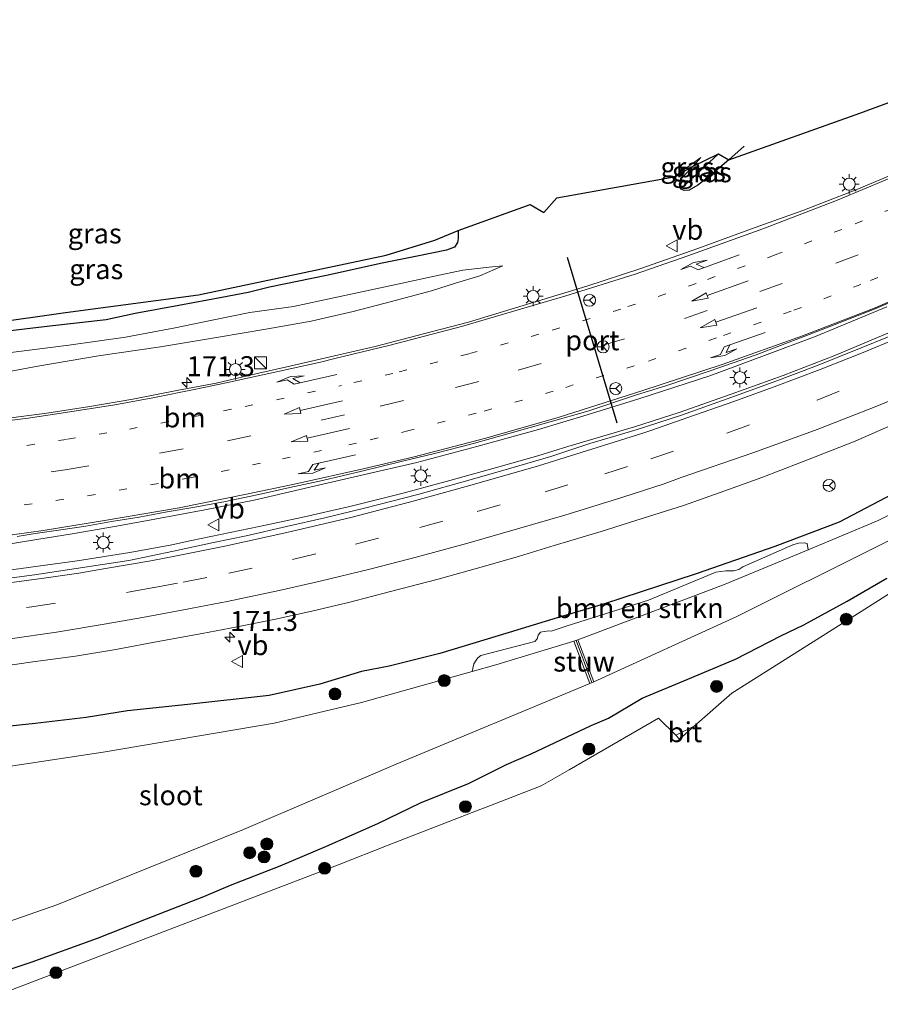
# Model space of a CAD drawing. Units: metres. Extents: x 29998 to 40006, y 381250 to 387503.
# Drawn here: x 30617 to 30725, y 386786 to 386909 of the extents above; entities that cross this region are included whole.
import ezdxf
from ezdxf.enums import TextEntityAlignment as Align

# ---------------------------------------------------------------- set-up
doc = ezdxf.new("R2010")
doc.units = ezdxf.units.M
doc.linetypes.add('VW-1-3_STREEP', pattern=[4, 1, -3])
doc.linetypes.add('VW-3-9_STREEP', pattern=[12, 3, -9])
doc.layers.get('0').update_dxf_attribs({"lineweight": 25})
for name, color, linetype, lineweight in [('B-ME-AM-KILOMETR-S-B1', 7, 'Continuous', 18), ('B-ME-BV-GELEIDECONSTRUCTIE-GELEIDERAIL-L-B1', 213, 'BV-GELEIDERAIL', 18), ('B-ME-GR-BOMENSTRUIKEN-GV-B6', 93, 'Continuous', 18), ('B-ME-GR-BOOM-S-B1', 93, 'Continuous', 18), ('B-ME-GW-INSTEEKWATERGANG-L-B1', 10, 'Continuous', 25), ('B-ME-GW-KRUINLIJN-L-B1', 93, 'Continuous', 18), ('B-ME-GW-TEENLIJN-L-B1', 93, 'Continuous', 18), ('B-ME-GW-WATERGANG-GREPPEL-L-B1', 10, 'Continuous', 25), ('B-ME-IE-GRASLAND-GV-B6', 93, 'Continuous', 18), ('B-ME-IE-HULPGEOMETRIE-L-B1', 53, 'Continuous', 18), ('B-ME-IE-INRICHTINGSELEMENT-S-B1', 253, 'Continuous', 18), ('B-ME-IE-MEUBILAIR_WEGMEUBILAIR-LICHTMAST-S-B1', 8, 'Continuous', 18), ('B-ME-KG-KADASTRAAL-OPNAMEDTMGRENS-L-B1', 10, 'Continuous', 25), ('B-ME-KW-STUW-GV-B6', 173, 'Continuous', 18), ('B-ME-KW-STUW-L-B1', 173, 'Continuous', 18), ('B-ME-OG-WATER-GV-B6', 153, 'Continuous', 18), ('B-ME-VH-VERH_SOORT-BITUMEN-GV-B6', 8, 'IE-TERREINAFSCHEIDING-NATUURLIJK-HOUTWAL', 18), ('B-ME-VW-MARKERING-13STREEP-045-L-B1', 255, 'VW-1-3_STREEP', 18), ('B-ME-VW-MARKERING-39STREEP-015-L-B1', 255, 'VW-3-9_STREEP', 18), ('B-ME-VW-MARKERING-PIJLLI750-S-B1', 7, 'Continuous', 18), ('B-ME-VW-MARKERING-PIJLRD750-S-B1', 7, 'Continuous', 18), ('B-ME-VW-MARKERING-PIJLRE750-S-B1', 7, 'Continuous', 18), ('B-ME-VW-MARKERING-STREEP-015-L-B1', 7, 'Continuous', 18), ('B-ME-VW-MEUBILAIR_WEGMEUBILAIR-RONA-S-B1', 8, 'Continuous', 18), ('B-ME-VW-MEUBILAIR_WEGMEUBILAIR-VERKEERSBORD-S-B1', 8, 'Continuous', 18), ('B-ME-VW-PORTAAL-L-B1', 10, 'Continuous', 25)]:
    doc.layers.add(name, color=color, linetype=linetype, lineweight=lineweight)
doc.styles.add('NLCS-ISO', font='NLCS-ISO.TTF')
doc.linetypes.add('BV-GELEIDERAIL', pattern='A,10,-3,[108,NLCS.SHX,S=1,R=0,X=0,Y=0],-3', length=16)
doc.linetypes.add('IE-TERREINAFSCHEIDING-NATUURLIJK-HOUTWAL', pattern='A,7,-1.5,[67,NLCS.SHX,S=0.75,R=45,X=0,Y=0],-1.5,7,-1.5,[70,NLCS.SHX,S=0.75,R=0,X=0,Y=0],-1.5', length=20)

# ---------------------------------------------------------------- blocks, each defined once
blk = doc.blocks.new('kast')
blk.add_line((-0.75, -0.75), (0.75, 0.75))
blk.add_lwpolyline([(-0.75, 0.75), (0.75, 0.75), (0.75, -0.75), (-0.75, -0.75)], close=True)
blk = doc.blocks.new('verkeersbord')
for p, q in [((0, 0.75), (-0.75, -0.625)), ((0.75, -0.625), (0, 0.75)), ((-0.75, -0.625), (0.75, -0.625))]:
    blk.add_line(p, q)
blk = doc.blocks.new('wegwijzer')
for q in [(-0.53, -0.53), (0, 0.75), (0.53, -0.53)]:
    blk.add_line((0, 0), q)
blk.add_circle((0, 0), 0.75)
blk = doc.blocks.new('boom')
blk.add_hatch(color=256).paths.add_polyline_path([(-0.75, 0, 1), (0.75, 0, 1)])
blk.add_circle((0, 0), 0.75)
blk = doc.blocks.new('hecto')
for p, q in [((0, 0.625), (-0.625, 0)), ((0, -0.625), (0, 0.625)), ((-0.625, 0), (0.625, 0)), ((0.625, 0), (0, -0.625))]:
    blk.add_line(p, q)
blk = doc.blocks.new('lantaarnpaal')
for p, q in [((0, 0.75), (0, 1.25)), ((-0.75, 0), (-1.25, 0)), ((-0.88, 0.88), (-0.53, 0.53)), ((0.53, 0.53), (0.88, 0.88)), ((0.75, 0), (1.25, 0)), ((-0.53, -0.53), (-0.88, -0.88)), ((0, -0.75), (0, -1.25)), ((0.53, -0.53), (0.88, -0.88))]:
    blk.add_line(p, q)
blk.add_circle((0, 0), 0.75)
blk = doc.blocks.new('pijll')
for p, q in [((0, 0, 0.1), (5.45, 0, 0.1)), ((5.7, 1.05, 0.1), (4, 0.75, 0.1)), ((4, 0.75, 0.1), (5.45, 0.75, 0.1)), ((5.45, 0.75, 0.1), (4.7, 0, 0.1)), ((6.2, 0.75, 0.1), (5.45, 0, 0.1)), ((7.5, 0.75, 0.1), (5.7, 1.05, 0.1)), ((7.5, 0.75, 0.1), (6.2, 0.75, 0.1))]:
    blk.add_line(p, q)
blk = doc.blocks.new('pijl')
for p, q in [((0, 0, 0.1), (5.45, 0, 0.1)), ((7.5, 0, 0.1), (5.45, 0.375, 0.1)), ((5.45, 0.375, 0.1), (5.45, -0.375, 0.1)), ((5.45, -0.375, 0.1), (7.5, 0, 0.1))]:
    blk.add_line(p, q)
blk = doc.blocks.new('pijlr')
for p, q in [((0, 0, 0.1), (5.45, 0, 0.1)), ((5.45, -0.75, 0.1), (4.7, 0, 0.1)), ((6.2, -0.75, 0.1), (5.45, 0, 0.1)), ((4, -0.75, 0.1), (5.45, -0.75, 0.1)), ((5.7, -1.05, 0.1), (4, -0.75, 0.1)), ((7.5, -0.75, 0.1), (5.7, -1.05, 0.1)), ((7.5, -0.75, 0.1), (6.2, -0.75, 0.1))]:
    blk.add_line(p, q)

msp = doc.modelspace()

# ---------------------------------------------------------------- linework, layer by layer
at = {"layer": 'B-ME-BV-GELEIDECONSTRUCTIE-GELEIDERAIL-L-B1'}
for points in [[(30610.0556, 386842.5928, 0.8453), (30611.868, 386842.826, 0.952), (30614.842, 386843.322, 1.077), (30619.455, 386844.047, 1.222), (30623.865, 386844.761, 1.379), (30629.428, 386845.725, 1.536), (30634.207, 386846.62, 1.536), (30640.465, 386847.788, 1.536), (30646.622, 386848.988, 1.528), (30653.615, 386850.621, 1.478), (30660.127, 386852.103, 1.478), (30666.988, 386853.715, 1.454), (30674.516, 386855.69, 1.445), (30682.233, 386857.836, 1.441), (30688.313, 386859.652, 1.412), (30694.798, 386861.651, 1.371), (30703.66, 386864.557, 1.416), (30710.528, 386867.11, 1.416), (30716.996, 386869.534, 1.416), (30725.841, 386873.176, 1.404)], [(30685.889, 386855.699, 1.545), (30694.229, 386858.167, 1.503), (30699.82, 386859.979, 1.483), (30706.342, 386862.243, 1.499), (30712.83, 386864.598, 1.516), (30719.303, 386867.087, 1.454), (30727.84, 386870.677, 1.441)], [(30685.889, 386855.699, 1.545), (30682.149, 386854.529, 1.545), (30676.975, 386853.088, 1.545), (30671.118, 386851.456, 1.545), (30665.113, 386849.818, 1.545), (30658.778, 386848.222, 1.582), (30652.582, 386846.8, 1.582), (30647.283, 386845.702, 1.57), (30638.787, 386843.928, 1.512), (30636.3265, 386843.3919, 1.5516), (30631.0679, 386842.4314, 1.5681), (30624.5009, 386841.3825, 1.4306), (30616.569, 386840.3141, 0.9851), (30611.3541, 386839.6415, 0.6991)]]:
    msp.add_polyline3d(points, dxfattribs=at)
at = {"layer": 'B-ME-GR-BOMENSTRUIKEN-GV-B6'}
msp.add_polyline3d([(30687.1632, 386831.4929, -2.013), (30686.6587, 386831.3384, -1.761), (30676.9038, 386828.3519, -1.761), (30673.9233, 386827.5164, -1.761), (30674.1316, 386828.4808, -0.778), (30674.4088, 386828.9525, -0.59), (30674.648, 386829.2422, -0.337), (30675.0148, 386829.5127, -0.289), (30681.755, 386831.2816, -0.453), (30682.0592, 386831.6167, -0.265), (30682.1624, 386832.0803, -0.096), (30682.4934, 386832.4422, -0.0165), (30682.9318, 386832.5481, -0.049), (30683.5078, 386832.6196, -0.145), (30683.805, 386832.5993, -0.225), (30685.8136, 386833.2432, -0.177), (30696.0056, 386836.4519, -0.1205), (30704.3986, 386839.9562, 0.292), (30705.6781, 386840.1151, 0.1765), (30706.6746, 386840.1448, 0.094), (30707.315, 386840.3088, 0.094), (30707.8064, 386840.6432, 0.094), (30713.4091, 386843.1172, 0.1875), (30714.0505, 386843.3941, 0.193), (30714.7664, 386843.5951, 0.1105), (30715.4997, 386843.6268, -0.104), (30715.8564, 386843.5676, -0.456), (30715.97, 386842.7809, -2.013), (30705.371, 386838.3747, -2.013), (30687.1632, 386831.4929, -2.013)], dxfattribs=at)
at = {"layer": 'B-ME-GW-INSTEEKWATERGANG-L-B1'}
for points in [[(30707.979, 386893.299, -0.001), (30706.054, 386891.581, 0.045), (30703.799, 386889.662, 0.082), (30702.149, 386888.411, 0.128), (30701.102, 386887.801, 0.124), (30700.466, 386887.736, 0.111), (30700.015, 386887.962, 0.103), (30699.851, 386888.584, 0.115), (30700.073, 386889.205, 0.178), (30701.591, 386890.783, 0.169), (30702.531, 386891.874, 0.136)], [(30648.554, 386875.646, -0.547), (30645.888, 386874.981, -0.527), (30642.586, 386874.34, -0.531), (30637.214, 386873.369, -0.543), (30631.744, 386872.351, -0.551), (30628.128, 386871.578, -0.576), (30621.076, 386870.773, -0.576), (30614.689, 386870.006, -0.543), (30608.1402, 386869.1362, -0.4775), (30598.0196, 386867.8612, -0.5045), (30589.975, 386866.9493, -0.491), (30586.0509, 386866.9169, -0.4775), (30584.7113, 386867.0958, -0.4775), (30583.5241, 386867.6139, -0.464), (30582.5978, 386868.287, -0.491), (30581.8695, 386869.438, -0.491), (30581.278, 386870.9898, -0.5045), (30581.1959, 386872.1898, -0.491), (30581.7393, 386881.7488, -0.545), (30582.434, 386889.972, -0.597)], [(30672.15, 386882.748, -0.29), (30672.17, 386882.351, -0.282), (30672.168, 386881.733, -0.253), (30672.081, 386881.235, -0.195), (30671.711, 386880.655, -0.187), (30670.714, 386880.283, -0.203), (30667.229, 386879.56, -0.328), (30662.654, 386878.655, -0.328), (30655.706, 386877.11, -0.431), (30648.554, 386875.646, -0.547)], [(30740.5808, 386857.1007, 0.192), (30719.8483, 386846.2183, 0.27), (30711.8058, 386843.1943, 0.536), (30701.9383, 386839.7743, 0.516), (30690.3406, 386835.9777, 0.386), (30684.569, 386834.2673, 0.41), (30678.5664, 386832.4202, 0.41), (30669.8937, 386829.7862, 0.308), (30663.5495, 386828.2121, 0.368), (30660.0597, 386827.5205, 0.41), (30654.8356, 386825.947, 0.404), (30648.5322, 386824.5163, 0.428), (30638.322, 386823.4047, 0.548), (30630.8026, 386822.6154, 0.542), (30625.6054, 386821.7795, 0.488), (30619.2197, 386821.0386, 0.542), (30614.0907, 386820.4828, 0.506)], [(30610.944, 386788.5645, 1.114), (30618.7342, 386791.1338, 1.158), (30627.0292, 386794.1376, 1.147), (30633.1765, 386796.5446, 1.114), (30640.3295, 386799.3571, 1.169), (30643.6867, 386800.7588, 1.158), (30649.8969, 386803.2029, 1.136), (30655.684, 386805.6538, 1.143), (30662.114, 386808.5188, 1.071), (30667.4481, 386811.1009, 0.983), (30673.4827, 386813.5225, 0.935), (30678.2227, 386815.8906, 0.855), (30681.2866, 386817.2332, 0.815), (30688.7975, 386820.7731, 0.815), (30690.9739, 386821.6762, 0.703), (30695.1954, 386824.176, 0.695), (30700.911, 386826.5911, 0.591), (30706.8914, 386829.086, 0.511), (30712.5382, 386832.0119, 0.439), (30715.4201, 386833.3833, 0.423), (30720.8393, 386836.3566, 0.439), (30725.8203, 386839.2332, 0.391)]]:
    msp.add_polyline3d(points, dxfattribs=at)
at = {"layer": 'B-ME-GW-KRUINLIJN-L-B1'}
msp.add_polyline3d([(30608.1862, 386863.6121, 0.154), (30619.581, 386865.757, 0.041), (30627.163, 386867.049, 0.074), (30634.929, 386868.176, 0.107), (30642.156, 386869.385, 0.07), (30648.082, 386870.391, 0.07), (30653.754, 386871.411, 0.12), (30659.04, 386872.607, 0.182), (30663.671, 386873.796, 0.219), (30668.84, 386875.177, 0.128), (30671.839, 386876.138, 0.136), (30674.874, 386877.066, 0.128), (30677.771, 386878.338, 0.008)], dxfattribs=at)
at = {"layer": 'B-ME-GW-TEENLIJN-L-B1'}
msp.add_polyline3d([(30677.771, 386878.338, 0.008), (30676.038, 386878.161, -0.025), (30672.759, 386877.793, -0.063), (30669.219, 386877.012, -0.162), (30663.602, 386875.805, -0.162), (30656.613, 386874.323, -0.241), (30651.563, 386873.23, -0.278), (30646.077, 386872.46, -0.315), (30641.598, 386871.546, -0.481), (30636.544, 386870.52, -0.498), (30630.541, 386869.388, -0.469), (30623.434, 386868.37, -0.431), (30608.5695, 386866.5237, -0.467)], dxfattribs=at)
at = {"layer": 'B-ME-GW-WATERGANG-GREPPEL-L-B1'}
msp.add_polyline3d([(30701.012, 386888.841, -0.058), (30702.018, 386889.791, -0.058), (30704.751, 386892.338, -0.133)], dxfattribs=at)
at = {"layer": 'B-ME-IE-GRASLAND-GV-B6'}
for points in [[(30614.689, 386870.006, -0.543), (30621.076, 386870.773, -0.576), (30628.128, 386871.578, -0.576), (30631.744, 386872.351, -0.551), (30637.214, 386873.369, -0.543), (30642.586, 386874.34, -0.531), (30645.888, 386874.981, -0.527), (30648.554, 386875.646, -0.547), (30655.706, 386877.11, -0.431), (30662.654, 386878.655, -0.328), (30667.229, 386879.56, -0.328), (30670.714, 386880.283, -0.203), (30671.711, 386880.655, -0.187), (30672.081, 386881.235, -0.195), (30672.168, 386881.733, -0.253), (30672.17, 386882.351, -0.282), (30672.15, 386882.748, -0.29), (30681.171, 386885.988, -0.166), (30682.889, 386885.003, -0.005), (30684.533, 386886.827, -0.125), (30699.194, 386889.462, 0.215), (30701.591, 386890.783, 0.169), (30700.073, 386889.205, 0.178), (30699.851, 386888.584, 0.115), (30700.015, 386887.962, 0.103), (30700.466, 386887.736, 0.111), (30701.102, 386887.801, 0.124), (30702.149, 386888.411, 0.128), (30703.799, 386889.662, 0.082), (30706.054, 386891.581, 0.045), (30722.444, 386897.42, 0.24), (30747.737, 386906.744, 0.012)], [(30701.591, 386890.783, 0.169), (30699.194, 386889.462, 0.215), (30702.531, 386891.874, 0.136), (30701.591, 386890.783, 0.169)], [(30701.591, 386890.783, 0.169), (30704.751, 386892.338, -0.133), (30702.018, 386889.791, -0.058), (30701.012, 386888.841, -0.058), (30700.015, 386887.962, 0.103), (30699.851, 386888.584, 0.115), (30700.073, 386889.205, 0.178), (30701.591, 386890.783, 0.169)], [(30706.054, 386891.581, 0.045), (30703.799, 386889.662, 0.082), (30702.149, 386888.411, 0.128), (30701.102, 386887.801, 0.124), (30700.466, 386887.736, 0.111), (30700.015, 386887.962, 0.103), (30701.012, 386888.841, -0.058), (30702.018, 386889.791, -0.058), (30704.751, 386892.338, -0.133), (30706.054, 386891.581, 0.045)], [(30727.839, 386890.296, 0.405), (30722.076, 386887.868, 0.418), (30715.294, 386885.271, 0.426), (30709.352, 386883.102, 0.43), (30702.177, 386880.474, 0.439), (30694.907, 386877.952, 0.439), (30688.281, 386875.779, 0.463), (30681.276, 386873.639, 0.439), (30673.449, 386871.271, 0.41), (30667.837, 386869.795, 0.41), (30661.77, 386868.206, 0.405), (30656.706, 386867.052, 0.472), (30651.626, 386865.894, 0.488), (30646.287, 386864.674, 0.526), (30641.873, 386863.637, 0.53), (30637.173, 386862.749, 0.538), (30631.436, 386861.613, 0.559), (30626.061, 386860.714, 0.567), (30620.669, 386859.878, 0.584), (30615.565, 386859.191, 0.584)], [(30607.5162, 386870.2718, -1.2145), (30623.039, 386872.464, -1.31), (30639.652, 386874.702, -1.276), (30663.171, 386879.644, -1.223), (30669.231, 386881.525, -1.372), (30672.15, 386882.748, -0.29), (30672.17, 386882.351, -0.282), (30672.168, 386881.733, -0.253), (30672.081, 386881.235, -0.195), (30671.711, 386880.655, -0.187), (30670.714, 386880.283, -0.203), (30667.229, 386879.56, -0.328), (30662.654, 386878.655, -0.328), (30655.706, 386877.11, -0.431), (30648.554, 386875.646, -0.547), (30645.888, 386874.981, -0.527), (30642.586, 386874.34, -0.531), (30637.214, 386873.369, -0.543), (30631.744, 386872.351, -0.551), (30628.128, 386871.578, -0.576), (30621.076, 386870.773, -0.576), (30614.689, 386870.006, -0.543)], [(30608.1862, 386863.6121, 0.154), (30619.581, 386865.757, 0.041), (30627.163, 386867.049, 0.074), (30634.929, 386868.176, 0.107), (30642.156, 386869.385, 0.07), (30648.082, 386870.391, 0.07), (30653.754, 386871.411, 0.12), (30659.04, 386872.607, 0.182), (30663.671, 386873.796, 0.219), (30668.84, 386875.177, 0.128), (30671.839, 386876.138, 0.136), (30674.874, 386877.066, 0.128), (30677.771, 386878.338, 0.008), (30676.038, 386878.161, -0.025), (30672.759, 386877.793, -0.063), (30669.219, 386877.012, -0.162), (30663.602, 386875.805, -0.162), (30656.613, 386874.323, -0.241), (30651.563, 386873.23, -0.278), (30646.077, 386872.46, -0.315), (30641.598, 386871.546, -0.481), (30636.544, 386870.52, -0.498), (30630.541, 386869.388, -0.469), (30623.434, 386868.37, -0.431), (30608.5695, 386866.5237, -0.467)], [(30608.5695, 386866.5237, -0.467), (30623.434, 386868.37, -0.431), (30630.541, 386869.388, -0.469), (30636.544, 386870.52, -0.498), (30641.598, 386871.546, -0.481), (30646.077, 386872.46, -0.315), (30651.563, 386873.23, -0.278), (30656.613, 386874.323, -0.241), (30663.602, 386875.805, -0.162), (30669.219, 386877.012, -0.162), (30672.759, 386877.793, -0.063), (30676.038, 386878.161, -0.025), (30677.771, 386878.338, 0.008), (30674.874, 386877.066, 0.128), (30671.839, 386876.138, 0.136), (30668.84, 386875.177, 0.128), (30663.671, 386873.796, 0.219), (30659.04, 386872.607, 0.182), (30653.754, 386871.411, 0.12), (30648.082, 386870.391, 0.07), (30642.156, 386869.385, 0.07), (30634.929, 386868.176, 0.107), (30627.163, 386867.049, 0.074), (30619.581, 386865.757, 0.041), (30608.1862, 386863.6121, 0.154)], [(30616.964, 386844.423, 0.861), (30619.209, 386844.818, 0.857), (30622.442, 386845.273, 0.845), (30625.583, 386845.736, 0.807), (30628.785, 386846.308, 0.807), (30632.258, 386846.861, 0.799), (30635.759, 386847.506, 0.811), (30639.209, 386848.109, 0.811), (30643.038, 386848.825, 0.803), (30647.605, 386849.769, 0.762), (30651.115, 386850.557, 0.758), (30655.185, 386851.441, 0.749), (30660.107, 386852.624, 0.712), (30664.876, 386853.793, 0.708), (30669.38, 386854.856, 0.708), (30673.924, 386856.045, 0.7), (30678.697, 386857.382, 0.704), (30683.701, 386858.803, 0.704), (30688.416, 386860.136, 0.662), (30694.371, 386862.113, 0.646), (30698.298, 386863.354, 0.625), (30703.584, 386865.12, 0.658), (30709.455, 386867.191, 0.671), (30715.572, 386869.498, 0.7), (30718.814, 386870.754, 0.679), (30721.346, 386871.78, 0.712), (30724.167, 386872.837, 0.679), (30727.95, 386874.497, 0.679)], [(30729.217, 386870.718, 0.762), (30722.629, 386868.035, 0.807), (30717.023, 386865.783, 0.807), (30711.587, 386863.775, 0.782), (30706.414, 386861.879, 0.758), (30700.111, 386859.635, 0.791), (30694.431, 386857.785, 0.857), (30688.65, 386856.057, 0.816), (30683.781, 386854.46, 0.816), (30678.779, 386852.99, 0.811), (30673.685, 386851.522, 0.811), (30667.117, 386849.686, 0.861), (30660.454, 386847.997, 0.865), (30655.472, 386846.773, 0.869), (30650.679, 386845.682, 0.874), (30645.637, 386844.507, 0.853), (30641.539, 386843.672, 0.828), (30636.5516, 386842.6147, 0.8166), (30630.963, 386841.4455, 0.8109), (30619.1531, 386839.6309, 0.811), (30609.3917, 386838.3319, 0.742)], [(30614.6099, 386828.1334, 1.0561), (30618.9426, 386828.747, 1.0881), (30624.2653, 386829.454, 1.1041), (30629.0924, 386830.2605, 1.1241), (30635.2823, 386831.4076, 1.1281), (30640.1256, 386832.2813, 1.1161), (30644.519, 386833.13, 1.135), (30649.316, 386834.068, 1.135), (30653.836, 386835.069, 1.081), (30658.594, 386836.206, 1.064), (30663.715, 386837.546, 1.085), (30669.664, 386839.073, 1.093), (30675.646, 386840.773, 1.06), (30679.829, 386841.966, 0.99), (30684.199, 386843.301, 0.99), (30690.085, 386845.076, 1.014), (30695.179, 386846.694, 1.035), (30700.385, 386848.328, 1.027), (30704.974, 386849.928, 0.977), (30710.171, 386851.819, 0.952), (30714.93, 386853.655, 0.952), (30721.866, 386856.376, 0.936), (30727.753, 386858.964, 0.944)], [(30614.0907, 386820.4828, 0.506), (30619.2197, 386821.0386, 0.542), (30625.6054, 386821.7795, 0.488), (30630.8026, 386822.6154, 0.542), (30638.322, 386823.4047, 0.548), (30648.5322, 386824.5163, 0.428), (30654.8356, 386825.947, 0.404), (30660.0597, 386827.5205, 0.41), (30663.5495, 386828.2121, 0.368), (30669.8937, 386829.7862, 0.308), (30678.5664, 386832.4202, 0.41), (30684.569, 386834.2673, 0.41), (30690.3406, 386835.9777, 0.386), (30701.9383, 386839.7743, 0.516), (30711.8058, 386843.1943, 0.536), (30719.8483, 386846.2183, 0.27), (30740.5808, 386857.1007, 0.192)], [(30740.5808, 386857.1007, 0.192), (30719.8483, 386846.2183, 0.27), (30711.8058, 386843.1943, 0.536), (30701.9383, 386839.7743, 0.516), (30690.3406, 386835.9777, 0.386), (30684.569, 386834.2673, 0.41), (30678.5664, 386832.4202, 0.41), (30669.8937, 386829.7862, 0.308), (30663.5495, 386828.2121, 0.368), (30660.0597, 386827.5205, 0.41), (30654.8356, 386825.947, 0.404), (30648.5322, 386824.5163, 0.428), (30638.322, 386823.4047, 0.548), (30630.8026, 386822.6154, 0.542), (30625.6054, 386821.7795, 0.488), (30619.2197, 386821.0386, 0.542), (30614.0907, 386820.4828, 0.506)], [(30741.1374, 386854.6366, -2.013), (30724.7439, 386846.4284, -2.013), (30715.97, 386842.7809, -2.013), (30715.8564, 386843.5676, -0.456), (30715.4997, 386843.6268, -0.104), (30714.7664, 386843.5951, 0.1105), (30714.0505, 386843.3941, 0.193), (30713.4091, 386843.1172, 0.1875), (30707.8064, 386840.6432, 0.094), (30707.315, 386840.3088, 0.094), (30706.6746, 386840.1448, 0.094), (30705.6781, 386840.1151, 0.1765), (30704.3986, 386839.9562, 0.292), (30696.0056, 386836.4519, -0.1205), (30685.8136, 386833.2432, -0.177), (30683.805, 386832.5993, -0.225), (30683.5078, 386832.6196, -0.145), (30682.9318, 386832.5481, -0.049), (30682.4934, 386832.4422, -0.0165), (30682.1624, 386832.0803, -0.096), (30682.0592, 386831.6167, -0.265), (30681.755, 386831.2816, -0.453), (30675.0148, 386829.5127, -0.289), (30674.648, 386829.2422, -0.337), (30674.4088, 386828.9525, -0.59), (30674.1316, 386828.4808, -0.778), (30673.9233, 386827.5164, -1.761), (30660.0873, 386823.6379, -1.761), (30649.1255, 386821.078, -1.761), (30627.7559, 386817.4213, -1.761), (30608.1146, 386814.4843, -1.761)], [(30604.3315, 386792.1854, -1.761), (30621.925, 386798.3286, -1.761), (30645.2866, 386807.7432, -1.761), (30664.4277, 386815.9474, -1.761), (30688.6514, 386826.034, -1.761), (30689.1444, 386826.2192, -2.013), (30707.0558, 386834.3989, -2.013), (30742.6024, 386852.1702, -2.013)], [(30748.506, 386851.472, 0.272), (30721.361, 386834.232, 0.614), (30706.408, 386824.807, 0.653), (30701.7167, 386820.705, 0.8775), (30699.3948, 386819.5399, 0.9161), (30697.2377, 386821.7046, 0.7741), (30686.0432, 386815.2268, 0.9431), (30682.5661, 386813.2147, 0.978), (30675.4742, 386810.4639, 1.125), (30674.673, 386810.1532, 1.125), (30663.3913, 386805.7775, 1.125), (30657.2602, 386803.3672, 1.125), (30611.5411, 386785.8605, 1.2688)], [(30725.8203, 386839.2332, 0.391), (30720.8393, 386836.3566, 0.439), (30715.4201, 386833.3833, 0.423), (30712.5382, 386832.0119, 0.439), (30706.8914, 386829.086, 0.511), (30700.911, 386826.5911, 0.591), (30695.1954, 386824.176, 0.695), (30690.9739, 386821.6762, 0.703), (30688.7975, 386820.7731, 0.815), (30681.2866, 386817.2332, 0.815), (30678.2227, 386815.8906, 0.855), (30673.4827, 386813.5225, 0.935), (30667.4481, 386811.1009, 0.983), (30662.114, 386808.5188, 1.071), (30655.684, 386805.6538, 1.143), (30649.8969, 386803.2029, 1.136), (30643.6867, 386800.7588, 1.158), (30640.3295, 386799.3571, 1.169), (30633.1765, 386796.5446, 1.114), (30627.0292, 386794.1376, 1.147), (30618.7342, 386791.1338, 1.158), (30610.944, 386788.5645, 1.114)], [(30610.944, 386788.5645, 1.114), (30618.7342, 386791.1338, 1.158), (30627.0292, 386794.1376, 1.147), (30633.1765, 386796.5446, 1.114), (30640.3295, 386799.3571, 1.169), (30643.6867, 386800.7588, 1.158), (30649.8969, 386803.2029, 1.136), (30655.684, 386805.6538, 1.143), (30662.114, 386808.5188, 1.071), (30667.4481, 386811.1009, 0.983), (30673.4827, 386813.5225, 0.935), (30678.2227, 386815.8906, 0.855), (30681.2866, 386817.2332, 0.815), (30688.7975, 386820.7731, 0.815), (30690.9739, 386821.6762, 0.703), (30695.1954, 386824.176, 0.695), (30700.911, 386826.5911, 0.591), (30706.8914, 386829.086, 0.511), (30712.5382, 386832.0119, 0.439), (30715.4201, 386833.3833, 0.423), (30720.8393, 386836.3566, 0.439), (30725.8203, 386839.2332, 0.391)]]:
    msp.add_polyline3d(points, dxfattribs=at)
at = {"layer": 'B-ME-IE-HULPGEOMETRIE-L-B1'}
msp.add_line((30701.012, 386888.841, -0.058), (30700.015, 386887.962, 0.103), dxfattribs=at)
at = {"layer": 'B-ME-KG-KADASTRAAL-OPNAMEDTMGRENS-L-B1'}
msp.add_polyline3d([(30593.951, 386868.356, -1.131), (30623.039, 386872.464, -1.31), (30639.652, 386874.702, -1.276), (30663.171, 386879.644, -1.223), (30669.231, 386881.525, -1.372), (30672.15, 386882.748, -0.29), (30681.171, 386885.988, -0.166), (30682.889, 386885.003, -0.005), (30684.533, 386886.827, -0.125), (30699.194, 386889.462, 0.215), (30701.591, 386890.783, 0.169), (30704.751, 386892.338, -0.133), (30706.054, 386891.581, 0.045), (30722.444, 386897.42, 0.24), (30747.737, 386906.744, 0.012)], dxfattribs=at)
at = {"layer": 'B-ME-KW-STUW-GV-B6'}
msp.add_polyline3d([(30688.6514, 386826.034, -1.761), (30686.6587, 386831.3384, -1.761), (30687.1632, 386831.4929, -2.013), (30689.1444, 386826.2192, -2.013), (30688.6514, 386826.034, -1.761)], dxfattribs=at)
at = {"layer": 'B-ME-KW-STUW-L-B1'}
msp.add_line((30688.9135, 386826.1325, -1.2205), (30686.9269, 386831.4205, -1.2205), dxfattribs=at)
at = {"layer": 'B-ME-OG-WATER-GV-B6'}
for points in [[(30689.1444, 386826.2192, -2.013), (30687.1632, 386831.4929, -2.013), (30705.371, 386838.3747, -2.013), (30715.97, 386842.7809, -2.013), (30724.7439, 386846.4284, -2.013), (30741.1374, 386854.6366, -2.013)], [(30742.6024, 386852.1702, -2.013), (30707.0558, 386834.3989, -2.013), (30689.1444, 386826.2192, -2.013)], [(30608.1146, 386814.4843, -1.761), (30627.7559, 386817.4213, -1.761), (30649.1255, 386821.078, -1.761), (30660.0873, 386823.6379, -1.761), (30673.9233, 386827.5164, -1.761), (30676.9038, 386828.3519, -1.761), (30686.6587, 386831.3384, -1.761), (30688.6514, 386826.034, -1.761)], [(30688.6514, 386826.034, -1.761), (30664.4277, 386815.9474, -1.761), (30645.2866, 386807.7432, -1.761), (30621.925, 386798.3286, -1.761), (30604.3315, 386792.1854, -1.761)]]:
    msp.add_polyline3d(points, dxfattribs=at)
at = {"layer": 'B-ME-VH-VERH_SOORT-BITUMEN-GV-B6'}
for points in [[(30615.565, 386859.191, 0.584), (30620.669, 386859.878, 0.584), (30626.061, 386860.714, 0.567), (30631.436, 386861.613, 0.559), (30637.173, 386862.749, 0.538), (30641.873, 386863.637, 0.53), (30646.287, 386864.674, 0.526), (30651.626, 386865.894, 0.488), (30656.706, 386867.052, 0.472), (30661.77, 386868.206, 0.405), (30667.837, 386869.795, 0.41), (30673.449, 386871.271, 0.41), (30681.276, 386873.639, 0.439), (30688.281, 386875.779, 0.463), (30694.907, 386877.952, 0.439), (30702.177, 386880.474, 0.439), (30709.352, 386883.102, 0.43), (30715.294, 386885.271, 0.426), (30722.076, 386887.868, 0.418), (30727.839, 386890.296, 0.405)], [(30727.95, 386874.497, 0.679), (30724.167, 386872.837, 0.679), (30721.346, 386871.78, 0.712), (30718.814, 386870.754, 0.679), (30715.572, 386869.498, 0.7), (30709.455, 386867.191, 0.671), (30703.584, 386865.12, 0.658), (30698.298, 386863.354, 0.625), (30694.371, 386862.113, 0.646), (30688.416, 386860.136, 0.662), (30683.701, 386858.803, 0.704), (30678.697, 386857.382, 0.704), (30673.924, 386856.045, 0.7), (30669.38, 386854.856, 0.708), (30664.876, 386853.793, 0.708), (30660.107, 386852.624, 0.712), (30655.185, 386851.441, 0.749), (30651.115, 386850.557, 0.758), (30647.605, 386849.769, 0.762), (30643.038, 386848.825, 0.803), (30639.209, 386848.109, 0.811), (30635.759, 386847.506, 0.811), (30632.258, 386846.861, 0.799), (30628.785, 386846.308, 0.807), (30625.583, 386845.736, 0.807), (30622.442, 386845.273, 0.845), (30619.209, 386844.818, 0.857), (30616.964, 386844.423, 0.861)], [(30609.3917, 386838.3319, 0.742), (30619.1531, 386839.6309, 0.811), (30630.963, 386841.4455, 0.8109), (30636.5516, 386842.6147, 0.8166), (30641.539, 386843.672, 0.828), (30645.637, 386844.507, 0.853), (30650.679, 386845.682, 0.874), (30655.472, 386846.773, 0.869), (30660.454, 386847.997, 0.865), (30667.117, 386849.686, 0.861), (30673.685, 386851.522, 0.811), (30678.779, 386852.99, 0.811), (30683.781, 386854.46, 0.816), (30688.65, 386856.057, 0.816), (30694.431, 386857.785, 0.857), (30700.111, 386859.635, 0.791), (30706.414, 386861.879, 0.758), (30711.587, 386863.775, 0.782), (30717.023, 386865.783, 0.807), (30722.629, 386868.035, 0.807), (30729.217, 386870.718, 0.762)], [(30727.753, 386858.964, 0.944), (30721.866, 386856.376, 0.936), (30714.93, 386853.655, 0.952), (30710.171, 386851.819, 0.952), (30704.974, 386849.928, 0.977), (30700.385, 386848.328, 1.027), (30695.179, 386846.694, 1.035), (30690.085, 386845.076, 1.014), (30684.199, 386843.301, 0.99), (30679.829, 386841.966, 0.99), (30675.646, 386840.773, 1.06), (30669.664, 386839.073, 1.093), (30663.715, 386837.546, 1.085), (30658.594, 386836.206, 1.064), (30653.836, 386835.069, 1.081), (30649.316, 386834.068, 1.135), (30644.519, 386833.13, 1.135), (30640.1256, 386832.2813, 1.1161), (30635.2823, 386831.4076, 1.1281), (30629.0924, 386830.2605, 1.1241), (30624.2653, 386829.454, 1.1041), (30618.9426, 386828.747, 1.0881), (30614.6099, 386828.1334, 1.0561)], [(30701.7167, 386820.705, 0.8775), (30699.8555, 386819.0776, 0.9161), (30699.3948, 386819.5399, 0.9161), (30701.7167, 386820.705, 0.8775)]]:
    msp.add_polyline3d(points, dxfattribs=at)
at = {"layer": 'B-ME-VW-MARKERING-13STREEP-045-L-B1'}
for points in [[(30730.1824, 386887.0205, 0.4412), (30720.1744, 386882.8895, 0.4682), (30711.8454, 386879.6845, 0.4842), (30701.9464, 386876.1085, 0.4892), (30692.5224, 386872.9035, 0.5242), (30682.2734, 386869.7535, 0.4672), (30673.4874, 386867.2985, 0.4452), (30663.9874, 386864.8445, 0.4852), (30657.5822, 386863.3381, 0.5245)], [(30732.0905, 386879.8945, 0.6103), (30722.5865, 386875.9895, 0.6313), (30713.8495, 386872.6275, 0.6373), (30704.4965, 386869.3065, 0.6203), (30694.2165, 386865.7965, 0.6193), (30684.0665, 386862.6125, 0.6173), (30674.4145, 386859.8545, 0.6213), (30666.0405, 386857.6955, 0.6843), (30659.4655, 386856.1305, 0.7273), (30656.6165, 386855.543, 0.736)], [(30618.197, 386855.844, 0.683), (30623.276, 386856.605, 0.671), (30631.031, 386857.877, 0.666), (30645.509, 386860.694, 0.571), (30657.5822, 386863.3381, 0.5245)], [(30617.852, 386848.399, 0.89), (30625.792, 386849.523, 0.882), (30638.61, 386851.78, 0.749), (30650.183, 386854.166, 0.762), (30656.6165, 386855.543, 0.736)]]:
    msp.add_polyline3d(points, dxfattribs=at)
at = {"layer": 'B-ME-VW-MARKERING-39STREEP-015-L-B1'}
for points in [[(30696.282, 386854.144, 0.892), (30705.8, 386857.374, 0.915), (30717.089, 386861.502, 0.882), (30728.066, 386865.931, 0.861), (30739.106, 386870.702, 0.832), (30752.767, 386877.191, 0.782), (30771.35, 386886.696, 0.687), (30784.494, 386893.927, 0.608), (30802.697, 386904.332, 0.497), (30823.275, 386916.32, 0.472), (30843.905, 386928.325, 0.418), (30864.599, 386940.203, 0.418), (30885.392, 386952.089, 0.418), (30906.083, 386963.921, 0.468), (30929.332, 386977.052, 0.497), (30950.256, 386988.706, 0.534), (30971.165, 387000.135, 0.596), (30992.096, 387011.516, 0.716), (31007.183, 387019.575, 0.746)], [(30731.912, 386883.768, 0.553), (30722.24, 386879.719, 0.558), (30712.741, 386876.13, 0.579), (30703.336, 386872.72, 0.582), (30693.007, 386869.183, 0.571), (30682.575, 386866.097, 0.559), (30674.755, 386863.835, 0.539), (30665.331, 386861.455, 0.594), (30658.594, 386859.811, 0.642)], [(30516.8017, 386849.3286, 0.9191), (30523.0388, 386848.8193, 0.9471), (30525.9547, 386848.6119, 0.9616), (30534.226, 386848.208, 0.9286), (30537.122, 386848.1207, 0.8956), (30545.3977, 386847.9894, 0.8716), (30548.3311, 386847.9943, 0.8566), (30556.5578, 386848.06, 0.8446), (30559.4605, 386848.1058, 0.8476), (30567.6905, 386848.3081, 0.8716), (30570.6376, 386848.4223, 0.8506), (30578.8369, 386848.7099, 0.8296), (30581.7976, 386848.8377, 0.8026), (30590.0212, 386849.2187, 0.7256), (30592.9694, 386849.3995, 0.7081), (30601.1853, 386849.991, 0.7161), (30604.1277, 386850.26, 0.7311), (30609.3189, 386850.9454, 0.6931), (30622.996, 386852.769, 0.803), (30643.302, 386856.402, 0.704), (30658.594, 386859.811, 0.642)], [(30606.2397, 386834.0001, 0.8081), (30618.8157, 386835.6127, 0.8821), (30631.1195, 386837.508, 0.9016), (30634.1016, 386838.0502, 0.9206), (30637.7695, 386838.7199, 0.8866), (30643.467, 386839.831, 0.973), (30651.437, 386841.571, 0.955), (30659.303, 386843.47, 0.949), (30667.374, 386845.557, 0.978), (30674.564, 386847.576, 0.942), (30683.039, 386850.028, 0.96), (30690.514, 386852.276, 0.916), (30696.282, 386854.144, 0.892)]]:
    msp.add_polyline3d(points, dxfattribs=at)
at = {"layer": 'B-ME-VW-MARKERING-STREEP-015-L-B1'}
for points in [[(30615.702, 386858.903, 0.65), (30618.335, 386859.247, 0.633), (30623.029, 386859.939, 0.621), (30629.193, 386860.914, 0.621), (30633.962, 386861.799, 0.596), (30639.336, 386862.89, 0.596), (30643.146, 386863.672, 0.563), (30651.125, 386865.424, 0.53), (30654.941, 386866.267, 0.433), (30656.732, 386866.7, 0.418), (30663.507, 386868.343, 0.373), (30672.577, 386870.737, 0.359), (30681.1, 386873.21, 0.365), (30685.536, 386874.525, 0.356), (30694.307, 386877.294, 0.402), (30700.926, 386879.561, 0.385), (30710.306, 386882.952, 0.371), (30719.515, 386886.517, 0.356), (30728.915, 386890.435, 0.351)], [(30734.621, 386877.531, 0.618), (30724.381, 386873.054, 0.635), (30715.274, 386869.561, 0.667), (30705.208, 386865.979, 0.655), (30695.17, 386862.667, 0.667), (30684.807, 386859.393, 0.65), (30675.632, 386856.746, 0.671), (30666.501, 386854.373, 0.717), (30660.268, 386852.907, 0.732)], [(30722.849, 386867.474, 0.832), (30727.09, 386869.224, 0.782)], [(30696.301, 386857.72, 0.8), (30700.914, 386859.32, 0.795), (30706.526, 386861.286, 0.745), (30711.726, 386863.188, 0.782), (30717.462, 386865.332, 0.811), (30722.849, 386867.474, 0.832)], [(30616.1171, 386831.6215, 1.027), (30621.8914, 386832.4713, 1.036), (30628.1164, 386833.5058, 1.03), (30632.6545, 386834.3106, 1.033), (30638.2375, 386835.3243, 0.9776), (30638.8879, 386835.4509, 1.0432), (30643.2502, 386836.3001, 1.051), (30649.7585, 386837.6694, 1.048), (30654.9162, 386838.8308, 1.024), (30661.1137, 386840.3399, 1.006), (30667.0994, 386841.8968, 1.012), (30673.3855, 386843.587, 1.033), (30679.5964, 386845.3762, 1.006), (30685.524, 386847.114, 1.015), (30692.6363, 386849.3339, 1), (30697.969, 386851.044, 1.001), (30700.074, 386851.803, 1.031), (30709.033, 386854.921, 1.006), (30716.747, 386857.717, 1.031), (30724.365, 386860.677, 0.944), (30731.729, 386863.733, 0.94)], [(30696.301, 386857.72, 0.8), (30695.2646, 386857.3872, 0.8029), (30689.548, 386855.556, 0.833), (30682.204, 386853.299, 0.821), (30673.931, 386850.901, 0.863), (30666.55, 386848.843, 0.845), (30658.744, 386846.832, 0.847), (30650.747, 386844.945, 0.865), (30642.971, 386843.234, 0.861), (30636.7099, 386841.9619, 0.8166), (30633.7165, 386841.4035, 0.8146), (30628.0262, 386840.4155, 0.8066), (30624.6951, 386839.8506, 0.8196), (30620.2964, 386839.2259, 0.8196), (30614.3985, 386838.4118, 0.7721)], [(30614.798, 386844.437, 0.894), (30620.211, 386845.176, 0.882), (30627.921, 386846.421, 0.832), (30637.252, 386848.005, 0.832), (30645.681, 386849.713, 0.795), (30652.053, 386851.084, 0.774), (30660.268, 386852.907, 0.732)]]:
    msp.add_polyline3d(points, dxfattribs=at)
at = {"layer": 'B-ME-VW-PORTAAL-L-B1'}
msp.add_line((30692.065, 386858.64, 7.862), (30685.848, 386879.358, 7.916), dxfattribs=at)

# ---------------------------------------------------------------- block references
at = {"layer": 'B-ME-AM-KILOMETR-S-B1', "rotation": 90}
for p in [(30638.202, 386863.726, 0.517), (30643.6018, 386831.8281, 1.8111)]:
    msp.add_blockref('hecto', p, dxfattribs=at)
at = {"layer": 'B-ME-GR-BOOM-S-B1', "rotation": 90}
for p in [(30720.7347, 386834.0737, 0.569), (30670.4206, 386826.396, -1.433), (30704.5169, 386825.6694, 0.626), (30656.7539, 386824.7166, -0.6265), (30688.5365, 386817.8107, 0.9495), (30673.0832, 386810.6076, 1.135), (30648.225, 386805.9401, -0.517), (30646.0829, 386804.8408, -0.342), (30647.873, 386804.3081, 0.1655), (30639.3457, 386802.5223, -0.5695), (30655.4496, 386802.8917, 1.1805), (30621.8295, 386789.8216, 1.239)]:
    msp.add_blockref('boom', p, dxfattribs=at)
at = {"layer": 'B-ME-IE-INRICHTINGSELEMENT-S-B1', "rotation": 90}
msp.add_blockref('kast', (30647.441, 386866.194, 0.861), dxfattribs=at)
at = {"layer": 'B-ME-IE-MEUBILAIR_WEGMEUBILAIR-LICHTMAST-S-B1', "rotation": 90}
for p in [(30721.121, 386888.549, 0.336), (30681.541, 386874.509, 0.304), (30644.281, 386865.339, 0.365), (30707.433, 386864.338, 0.685), (30667.486, 386852.028, 0.683), (30627.752, 386843.681, 0.769)]:
    msp.add_blockref('lantaarnpaal', p, dxfattribs=at)
at = {"layer": 'B-ME-VW-MARKERING-PIJLLI750-S-B1'}
for p, rotation in [((30710.594, 386869.958, 0.663), 199.164), ((30659.312, 386854.667, 0.749), 192.8)]:
    msp.add_blockref('pijll', p, dxfattribs=dict(at, rotation=rotation))
at = {"layer": 'B-ME-VW-MARKERING-PIJLRD750-S-B1'}
for p, rotation in [((30708.449, 386876.46, 0.54), 199.871), ((30709.559, 386873.051, 0.633), 199.241), ((30657.698, 386861.434, 0.6), 192.9), ((30658.587, 386857.954, 0.749), 193)]:
    msp.add_blockref('pijl', p, dxfattribs=dict(at, rotation=rotation))
at = {"layer": 'B-ME-VW-MARKERING-PIJLRE750-S-B1'}
for p, rotation in [((30707.335, 386879.709, 0.44), 200.038), ((30656.965, 386864.698, 0.526), 192.8)]:
    msp.add_blockref('pijlr', p, dxfattribs=dict(at, rotation=rotation))
at = {"layer": 'B-ME-VW-MEUBILAIR_WEGMEUBILAIR-RONA-S-B1', "rotation": 90}
for p in [(30688.615, 386874.0083, 8.217), (30690.3089, 386868.1818, 8.512), (30691.9, 386862.96, 8.5), (30718.6041, 386850.8324, 6.7665)]:
    msp.add_blockref('wegwijzer', p, dxfattribs=at)
at = {"layer": 'B-ME-VW-MEUBILAIR_WEGMEUBILAIR-VERKEERSBORD-S-B1', "rotation": 90}
for p in [(30698.966, 386880.812, 0.347), (30641.596, 386845.9027, 0.5314), (30644.5457, 386828.7957, 0.8565)]:
    msp.add_blockref('verkeersbord', p, dxfattribs=at)

# ---------------------------------------------------------------- texts
at = {"layer": 'B-ME-AM-KILOMETR-S-B1', "ltscale": 0.2, "style": 'NLCS-ISO'}
for p in [(30638.202, 386863.726, 0.517), (30643.6018, 386831.8281, 1.8111)]:
    msp.add_text('171.3', height=2.5, dxfattribs=at).set_placement(p, align=Align.BOTTOM_LEFT)
at = {"layer": 'B-ME-GR-BOMENSTRUIKEN-GV-B6', "ltscale": 0.2, "style": 'NLCS-ISO'}
msp.add_text('bmn en strkn', height=2.5, dxfattribs=at).set_placement((30694.8871, 386835.4697), align=Align.MIDDLE_CENTER)
at = {"layer": 'B-ME-IE-GRASLAND-GV-B6', "ltscale": 0.2, "style": 'NLCS-ISO'}
for p in [(30700.8625, 386890.668), (30702.301, 386890.15), (30703.0345, 386890.037), (30626.6829, 386882.376), (30626.8764, 386877.9046)]:
    msp.add_text('gras', height=2.5, dxfattribs=at).set_placement(p, align=Align.MIDDLE_CENTER)
at = {"layer": 'B-ME-KW-STUW-GV-B6', "ltscale": 0.2, "style": 'NLCS-ISO'}
msp.add_text('stuw', height=2.5, dxfattribs=at).set_placement((30687.9037, 386828.7711), align=Align.MIDDLE_CENTER)
at = {"layer": 'B-ME-KW-STUW-L-B1', "ltscale": 0.2, "style": 'NLCS-ISO'}
msp.add_text('stuw', height=2.5, dxfattribs=at).set_placement((30687.9202, 386828.7765), align=Align.MIDDLE_CENTER)
at = {"layer": 'B-ME-OG-WATER-GV-B6', "ltscale": 0.2, "style": 'NLCS-ISO'}
msp.add_text('sloot', height=2.5, dxfattribs=at).set_placement((30636.2088, 386812.0356), align=Align.MIDDLE_CENTER)
at = {"layer": 'B-ME-VH-VERH_SOORT-BITUMEN-GV-B6', "ltscale": 0.2, "style": 'NLCS-ISO'}
msp.add_text('bit', height=2.5, dxfattribs=at).set_placement((30700.5491, 386819.9298), align=Align.MIDDLE_CENTER)
at = {"layer": 'B-ME-VW-MARKERING-13STREEP-045-L-B1', "ltscale": 0.2, "style": 'NLCS-ISO'}
for p in [(30637.9376, 386859.3344), (30637.2821, 386851.7047)]:
    msp.add_text('bm', height=2.5, dxfattribs=at).set_placement(p, align=Align.MIDDLE_CENTER)
at = {"layer": 'B-ME-VW-MEUBILAIR_WEGMEUBILAIR-VERKEERSBORD-S-B1', "ltscale": 0.2, "style": 'NLCS-ISO'}
for p in [(30698.966, 386880.812, 0.347), (30641.596, 386845.9027, 0.5314), (30644.5457, 386828.7957, 0.8565)]:
    msp.add_text('vb', height=2.5, dxfattribs=at).set_placement(p, align=Align.BOTTOM_LEFT)
at = {"layer": 'B-ME-VW-PORTAAL-L-B1', "ltscale": 0.2, "style": 'NLCS-ISO'}
msp.add_text('port', height=2.5, dxfattribs=at).set_placement((30688.9565, 386868.999), align=Align.MIDDLE_CENTER)

doc.saveas('drawing.dxf')
